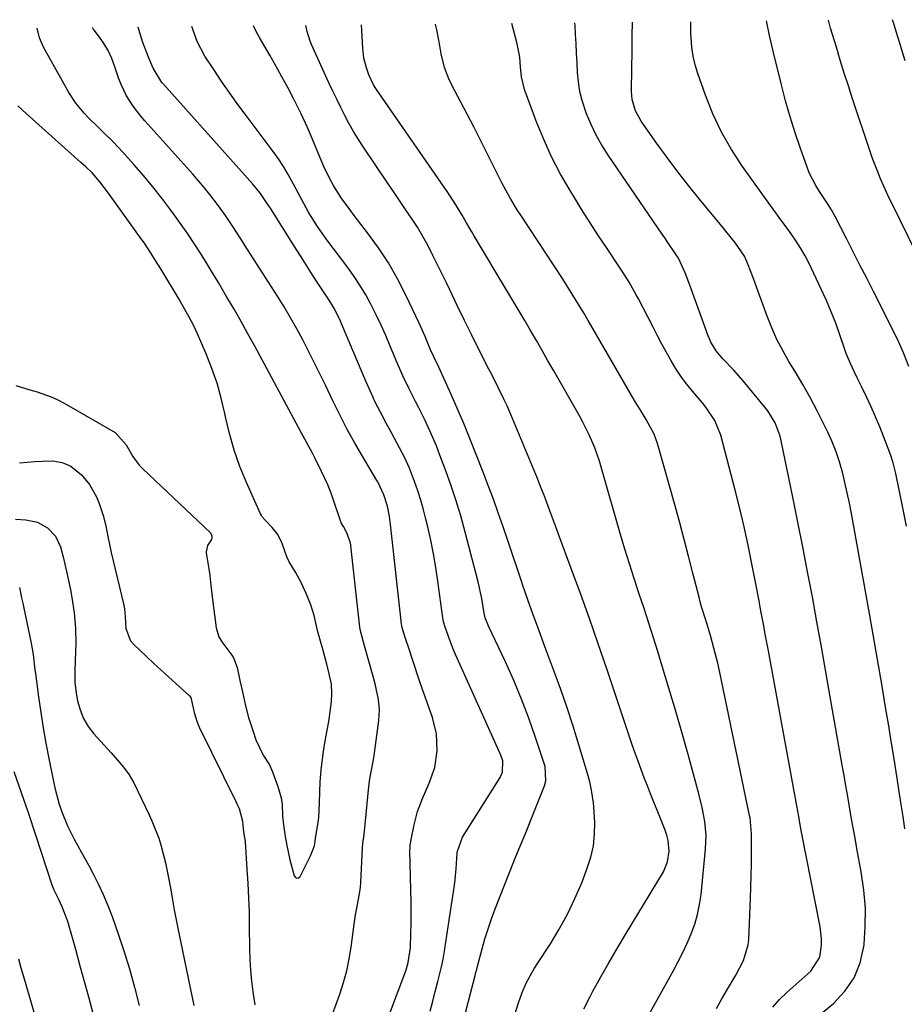
# Model space of a CAD drawing. Units: inches. Extents: x 1841707 to 1847084, y 468673 to 474002.
# Drawn here: x 1843008 to 1843267, y 473666 to 473953 of the extents above; entities that cross this region are included whole.
import ezdxf

# ---------------------------------------------------------------- set-up
doc = ezdxf.new("R2010")
doc.units = ezdxf.units.IN
doc.header["$MEASUREMENT"] = 0
doc.layers.add('7', color=7, linetype='Continuous')
doc.layers.add('8', color=7, linetype='Continuous')

msp = doc.modelspace()

# ---------------------------------------------------------------- linework, layer by layer
at = {"layer": '7', "color": 18}
for points in [[(1843128.34, 473663.89, 1732), (1843129.1, 473666.76, 1732), (1843129.83, 473669.63, 1732), (1843130.56, 473672.51, 1732), (1843131.63, 473676.8, 1732), (1843132.1, 473679.02, 1732), (1843132.58, 473682, 1732), (1843132.69, 473682.75, 1732), (1843135.42, 473700.69, 1732), (1843135.64, 473702.27, 1732), (1843135.97, 473705.44, 1732), (1843136.26, 473710.1, 1732), (1843136.3, 473710.59, 1732), (1843137.74, 473714.68, 1732), (1843148.73, 473732.09, 1732), (1843149.43, 473733.62, 1732), (1843149.53, 473736.98, 1732), (1843149.01, 473738.59, 1732), (1843135.74, 473768, 1732), (1843135.14, 473769.38, 1732), (1843134.04, 473772.17, 1732), (1843132.71, 473775.97, 1732), (1843132.25, 473777.54, 1732), (1843132.1, 473778.22, 1732), (1843132.03, 473778.68, 1732), (1843130.59, 473789.41, 1732), (1843130, 473793.39, 1732), (1843129.32, 473797.36, 1732), (1843128.52, 473801.31, 1732), (1843127.65, 473805.24, 1732), (1843127.12, 473807.45, 1732), (1843126.4, 473810.25, 1732), (1843125.6, 473813.02, 1732), (1843124.71, 473815.76, 1732), (1843123.74, 473818.48, 1732), (1843122.26, 473822.33, 1732), (1843120.91, 473825.35, 1732), (1843119.4, 473828.3, 1732), (1843117.05, 473832.69, 1732), (1843115.41, 473835.69, 1732), (1843113.84, 473838.67, 1732), (1843112.33, 473841.68, 1732), (1843110.92, 473844.73, 1732), (1843109.56, 473847.81, 1732), (1843102.6, 473864.33, 1732), (1843102.2, 473865.25, 1732), (1843100.42, 473868.85, 1732), (1843098.85, 473871.41, 1732), (1843097.07, 473874.06, 1732), (1843095.17, 473876.96, 1732), (1843093.63, 473879.37, 1732), (1843091.17, 473883.25, 1732), (1843088.71, 473887.12, 1732), (1843081.49, 473898.52, 1732), (1843081.16, 473899.03, 1732), (1843078.77, 473902.54, 1732), (1843077.56, 473904.07, 1732), (1843076.53, 473905.27, 1732), (1843050.45, 473934.44, 1732), (1843049.99, 473934.97, 1732), (1843047.46, 473939.12, 1732), (1843046.14, 473942.37, 1732), (1843044.5, 473946.67, 1732), (1843043.29, 473950.45, 1732), (1843043.09, 473951.12, 1732)], [(1843137.4, 473658.53, 1734), (1843141.59, 473674.67, 1734), (1843141.71, 473675.15, 1734), (1843141.92, 473676.13, 1734), (1843142.05, 473676.62, 1734), (1843143.49, 473682.07, 1734), (1843144.33, 473685.01, 1734), (1843145.23, 473687.94, 1734), (1843146.24, 473690.83, 1734), (1843147.32, 473693.7, 1734), (1843152.8, 473707.56, 1734), (1843153.39, 473709.04, 1734), (1843154.59, 473712, 1734), (1843156.42, 473716.43, 1734), (1843157.62, 473719.39, 1734), (1843161.72, 473729.67, 1734), (1843162.11, 473731.06, 1734), (1843161.89, 473735.27, 1734), (1843159.1, 473743.74, 1734), (1843157.13, 473749.35, 1734), (1843155.03, 473754.91, 1734), (1843152.73, 473760.39, 1734), (1843150.29, 473765.81, 1734), (1843145.47, 473776.04, 1734), (1843145.27, 473776.5, 1734), (1843144.44, 473778.68, 1734), (1843144.28, 473779.21, 1734), (1843144.23, 473779.43, 1734), (1843143.42, 473784.34, 1734), (1843142.35, 473789.19, 1734), (1843138.56, 473803.71, 1734), (1843137.25, 473808.44, 1734), (1843135.84, 473813.13, 1734), (1843134.29, 473817.77, 1734), (1843132.64, 473822.38, 1734), (1843131.2, 473826.19, 1734), (1843130.16, 473828.86, 1734), (1843129.06, 473831.5, 1734), (1843127.88, 473834.12, 1734), (1843126.65, 473836.71, 1734), (1843125.03, 473839.98, 1734), (1843124.1, 473841.85, 1734), (1843122.21, 473845.56, 1734), (1843120.39, 473849.3, 1734), (1843118.71, 473853.11, 1734), (1843116.69, 473858, 1734), (1843115.38, 473861.06, 1734), (1843114.02, 473864.09, 1734), (1843112.59, 473867.09, 1734), (1843111.11, 473870.07, 1734), (1843109.52, 473872.98, 1734), (1843107.83, 473875.83, 1734), (1843105.99, 473878.59, 1734), (1843104.05, 473881.29, 1734), (1843098.14, 473889.06, 1734), (1843095.41, 473892.91, 1734), (1843092.94, 473896.93, 1734), (1843090.65, 473901.07, 1734), (1843088.44, 473905.26, 1734), (1843086.9, 473908.12, 1734), (1843085.54, 473910.4, 1734), (1843084.08, 473912.62, 1734), (1843082.53, 473914.78, 1734), (1843074.29, 473925.73, 1734), (1843071.93, 473928.92, 1734), (1843069.61, 473932.15, 1734), (1843067.36, 473935.42, 1734), (1843065.15, 473938.71, 1734), (1843062.56, 473942.66, 1734), (1843060.31, 473946.9, 1734), (1843059.21, 473949.91, 1734), (1843058.77, 473951.27, 1734)], [(1843149.46, 473651.63, 1736), (1843154.12, 473666.32, 1736), (1843155.2, 473669.31, 1736), (1843156.51, 473672.22, 1736), (1843158.01, 473675.03, 1736), (1843158.83, 473676.4, 1736), (1843159.67, 473677.75, 1736), (1843163.43, 473683.53, 1736), (1843166.04, 473687.83, 1736), (1843168.46, 473692.22, 1736), (1843170.61, 473696.75, 1736), (1843172.58, 473701.37, 1736), (1843174.22, 473705.6, 1736), (1843175.26, 473708.86, 1736), (1843176.01, 473712.17, 1736), (1843176.33, 473715.55, 1736), (1843176.37, 473718.98, 1736), (1843176.14, 473723.4, 1736), (1843176.04, 473724.65, 1736), (1843175.48, 473728.35, 1736), (1843174.92, 473730.79, 1736), (1843174.25, 473733.2, 1736), (1843171.76, 473741.64, 1736), (1843170.1, 473747.04, 1736), (1843168.36, 473752.41, 1736), (1843166.5, 473757.74, 1736), (1843164.57, 473763.05, 1736), (1843161.64, 473770.8, 1736), (1843160.02, 473775.18, 1736), (1843158.42, 473779.56, 1736), (1843156.87, 473783.96, 1736), (1843155.34, 473788.37, 1736), (1843155.08, 473789.14, 1736), (1843153.71, 473793.17, 1736), (1843152.34, 473797.21, 1736), (1843150.98, 473801.24, 1736), (1843149.62, 473805.27, 1736), (1843148.23, 473809.29, 1736), (1843146.79, 473813.3, 1736), (1843145.3, 473817.29, 1736), (1843143.77, 473821.25, 1736), (1843139.7, 473831.54, 1736), (1843138.15, 473835.37, 1736), (1843136.55, 473839.18, 1736), (1843134.9, 473842.96, 1736), (1843133.2, 473846.73, 1736), (1843130.36, 473852.88, 1736), (1843130.04, 473853.56, 1736), (1843129.41, 473854.91, 1736), (1843128.46, 473856.93, 1736), (1843126.84, 473860.83, 1736), (1843125.11, 473864.68, 1736), (1843121.21, 473872.9, 1736), (1843118.77, 473877.65, 1736), (1843116.14, 473882.28, 1736), (1843113.21, 473886.73, 1736), (1843110.08, 473891.05, 1736), (1843106.15, 473896.14, 1736), (1843104.87, 473897.85, 1736), (1843102.4, 473901.33, 1736), (1843100.1, 473904.93, 1736), (1843099.05, 473906.79, 1736), (1843097.23, 473910.64, 1736), (1843093.38, 473919.81, 1736), (1843092.51, 473921.82, 1736), (1843090.67, 473925.78, 1736), (1843089.7, 473927.74, 1736), (1843088.41, 473930.26, 1736), (1843086.75, 473933.46, 1736), (1843085.06, 473936.63, 1736), (1843083.31, 473939.78, 1736), (1843081.52, 473942.91, 1736), (1843078.49, 473948.12, 1736), (1843077.54, 473949.82, 1736), (1843076.72, 473951.45, 1736)], [(1843173.2, 473664.59, 1738), (1843174.94, 473667.98, 1738), (1843175.85, 473669.66, 1738), (1843178.15, 473673.84, 1738), (1843180.49, 473678, 1738), (1843182.89, 473682.12, 1738), (1843185.33, 473686.22, 1738), (1843196.44, 473704.58, 1738), (1843197.68, 473707.44, 1738), (1843198.13, 473710.52, 1738), (1843197.86, 473713.67, 1738), (1843197.47, 473715.19, 1738), (1843196.97, 473716.69, 1738), (1843194.61, 473722.53, 1738), (1843193.66, 473724.9, 1738), (1843192.71, 473727.27, 1738), (1843191.77, 473729.64, 1738), (1843190.84, 473732.02, 1738), (1843189.94, 473734.41, 1738), (1843189.05, 473736.8, 1738), (1843188.19, 473739.2, 1738), (1843187.36, 473741.62, 1738), (1843179.9, 473763.78, 1738), (1843177.39, 473771.12, 1738), (1843174.83, 473778.45, 1738), (1843172.21, 473785.75, 1738), (1843169.54, 473793.04, 1738), (1843165.89, 473802.86, 1738), (1843165.02, 473805.23, 1738), (1843164.14, 473807.59, 1738), (1843163.26, 473809.95, 1738), (1843162.39, 473812.31, 1738), (1843161.5, 473814.66, 1738), (1843160.59, 473817.01, 1738), (1843159.65, 473819.35, 1738), (1843158.7, 473821.68, 1738), (1843152.37, 473836.86, 1738), (1843150.79, 473840.52, 1738), (1843149.95, 473842.33, 1738), (1843148.21, 473845.92, 1738), (1843146.42, 473849.49, 1738), (1843145.51, 473851.27, 1738), (1843141.55, 473858.98, 1738), (1843140.46, 473861.15, 1738), (1843138.32, 473865.5, 1738), (1843136.25, 473869.9, 1738), (1843134.16, 473874.28, 1738), (1843133.1, 473876.46, 1738), (1843129.16, 473884.49, 1738), (1843127.73, 473887.27, 1738), (1843126.22, 473890.01, 1738), (1843124.61, 473892.68, 1738), (1843122.92, 473895.32, 1738), (1843121.18, 473897.92, 1738), (1843119.43, 473900.52, 1738), (1843117.67, 473903.11, 1738), (1843115.91, 473905.7, 1738), (1843108.85, 473916.1, 1738), (1843107.4, 473918.33, 1738), (1843106, 473920.6, 1738), (1843104.69, 473922.92, 1738), (1843103.44, 473925.27, 1738), (1843102.24, 473927.65, 1738), (1843101.07, 473930.04, 1738), (1843099.93, 473932.45, 1738), (1843098.8, 473934.87, 1738), (1843093.68, 473946.08, 1738), (1843093.3, 473946.99, 1738), (1843092.42, 473949.8, 1738), (1843092.07, 473951.6, 1738)], [(1843211.95, 473664.65, 1742), (1843213.52, 473667.46, 1742), (1843215.13, 473670.24, 1742), (1843217.57, 473674.39, 1742), (1843219.82, 473678.68, 1742), (1843221.19, 473683.24, 1742), (1843221.36, 473684.83, 1742), (1843221.86, 473696.72, 1742), (1843221.98, 473700.08, 1742), (1843222.08, 473703.45, 1742), (1843222.12, 473706.82, 1742), (1843222.13, 473710.19, 1742), (1843222.12, 473715.58, 1742), (1843221.75, 473720.28, 1742), (1843221.62, 473720.94, 1742), (1843212.77, 473763.19, 1742), (1843212.28, 473765.4, 1742), (1843211.2, 473769.79, 1742), (1843210.17, 473773.5, 1742), (1843208.91, 473777.72, 1742), (1843207.6, 473781.92, 1742), (1843207.21, 473783.33, 1742), (1843206.83, 473784.75, 1742), (1843205.07, 473791.74, 1742), (1843203.81, 473796.65, 1742), (1843202.52, 473801.56, 1742), (1843201.19, 473806.45, 1742), (1843199.84, 473811.34, 1742), (1843194.7, 473829.58, 1742), (1843193.74, 473832.31, 1742), (1843191.45, 473836.62, 1742), (1843189.94, 473838.97, 1742), (1843187.95, 473842.13, 1742), (1843176.89, 473861.34, 1742), (1843174.48, 473865.48, 1742), (1843173.26, 473867.54, 1742), (1843170.79, 473871.64, 1742), (1843169.53, 473873.67, 1742), (1843166.94, 473877.7, 1742), (1843154.78, 473896.21, 1742), (1843153.79, 473897.75, 1742), (1843151.88, 473900.88, 1742), (1843150.97, 473902.47, 1742), (1843149.23, 473905.7, 1742), (1843147.58, 473908.98, 1742), (1843146.54, 473911.15, 1742), (1843145.21, 473913.88, 1742), (1843143.86, 473916.6, 1742), (1843142.48, 473919.3, 1742), (1843141.08, 473922, 1742), (1843134.57, 473934.41, 1742), (1843133.8, 473936.01, 1742), (1843132.55, 473939.31, 1742), (1843131.52, 473943.31, 1742), (1843130.94, 473946.84, 1742), (1843130.32, 473950.36, 1742), (1843130.04, 473951.52, 1742), (1843129.92, 473951.97, 1742)], [(1843228.42, 473665.06, 1744), (1843230.35, 473667.26, 1744), (1843232.44, 473669.32, 1744), (1843234.28, 473670.94, 1744), (1843236.89, 473673.24, 1744), (1843239.52, 473675.52, 1744), (1843242.14, 473679.64, 1744), (1843242.63, 473683.17, 1744), (1843242.63, 473684.95, 1744), (1843242.21, 473688.5, 1744), (1843236.9, 473715.65, 1744), (1843236.5, 473717.68, 1744), (1843235.93, 473720.72, 1744), (1843235.37, 473723.77, 1744), (1843227.09, 473769.04, 1744), (1843226.19, 473773.92, 1744), (1843225.74, 473776.37, 1744), (1843224.82, 473781.25, 1744), (1843224.36, 473783.69, 1744), (1843223.41, 473788.57, 1744), (1843222.25, 473794.48, 1744), (1843221.14, 473799.87, 1744), (1843219.97, 473805.24, 1744), (1843218.71, 473810.59, 1744), (1843217.38, 473815.92, 1744), (1843213.22, 473831.99, 1744), (1843211.47, 473836.33, 1744), (1843208.79, 473840.22, 1744), (1843207.81, 473841.45, 1744), (1843204.9, 473844.85, 1744), (1843203.15, 473847, 1744), (1843201.49, 473849.21, 1744), (1843199.98, 473851.52, 1744), (1843198.56, 473853.9, 1744), (1843197.23, 473856.33, 1744), (1843195.9, 473858.77, 1744), (1843194.6, 473861.22, 1744), (1843193.32, 473863.68, 1744), (1843189.15, 473871.76, 1744), (1843188.49, 473872.99, 1744), (1843186.43, 473876.62, 1744), (1843184.21, 473880.16, 1744), (1843183.45, 473881.32, 1744), (1843179.98, 473886.48, 1744), (1843177.49, 473890.23, 1744), (1843175.03, 473894, 1744), (1843172.63, 473897.81, 1744), (1843170.26, 473901.63, 1744), (1843169.18, 473903.4, 1744), (1843166.44, 473908.2, 1744), (1843163.89, 473913.08, 1744), (1843161.61, 473918.11, 1744), (1843159.52, 473923.22, 1744), (1843155.87, 473932.94, 1744), (1843155.01, 473936.58, 1744), (1843154.75, 473939.39, 1744), (1843154.49, 473942.38, 1744), (1843153.75, 473946.23, 1744), (1843152.15, 473952.19, 1744)], [(1843239.61, 473660.77, 1746), (1843246.07, 473666.13, 1746), (1843249.44, 473669.69, 1746), (1843252.16, 473673.59, 1746), (1843253.9, 473678.01, 1746), (1843254.99, 473682.78, 1746), (1843255.05, 473683.3, 1746), (1843255.37, 473688.62, 1746), (1843255.4, 473693.92, 1746), (1843254.96, 473699.21, 1746), (1843254.21, 473704.49, 1746), (1843252.94, 473711.3, 1746), (1843252.38, 473714.35, 1746), (1843251.83, 473717.4, 1746), (1843251.3, 473720.45, 1746), (1843250.77, 473723.5, 1746), (1843250.26, 473726.56, 1746), (1843249.73, 473729.61, 1746), (1843249.2, 473732.66, 1746), (1843248.67, 473735.71, 1746), (1843245.17, 473755.64, 1746), (1843243.88, 473762.94, 1746), (1843242.58, 473770.23, 1746), (1843241.25, 473777.52, 1746), (1843239.92, 473784.81, 1746), (1843238.55, 473792.09, 1746), (1843237.15, 473799.37, 1746), (1843235.7, 473806.63, 1746), (1843234.22, 473813.89, 1746), (1843230.81, 473830.35, 1746), (1843230.48, 473831.69, 1746), (1843229.04, 473835.57, 1746), (1843226.92, 473839.11, 1746), (1843226.07, 473840.21, 1746), (1843221.13, 473846.18, 1746), (1843219.74, 473847.83, 1746), (1843216.87, 473851.05, 1746), (1843213.79, 473854.28, 1746), (1843211.86, 473856.61, 1746), (1843210.29, 473859.19, 1746), (1843209.88, 473860.1, 1746), (1843209.5, 473861.04, 1746), (1843204.2, 473875.78, 1746), (1843202.79, 473879.41, 1746), (1843200.83, 473883.65, 1746), (1843200.21, 473884.64, 1746), (1843197.54, 473888.53, 1746), (1843196.82, 473889.58, 1746), (1843196.1, 473890.64, 1746), (1843180.29, 473913.74, 1746), (1843178.46, 473916.63, 1746), (1843176.78, 473919.6, 1746), (1843175.33, 473922.68, 1746), (1843174.03, 473925.85, 1746), (1843172.75, 473929.68, 1746), (1843172.07, 473932.37, 1746), (1843171.63, 473935.11, 1746), (1843171.36, 473937.89, 1746), (1843171.22, 473940.69, 1746), (1843171.08, 473943.49, 1746), (1843170.93, 473946.29, 1746), (1843170.78, 473949.1, 1746), (1843170.64, 473951.56, 1746), (1843170.57, 473952.37, 1746)], [(1843266.97, 473717.12, 1748), (1843266.4, 473720.68, 1748), (1843265.85, 473724.23, 1748), (1843265.39, 473727.33, 1748), (1843264.61, 473732.43, 1748), (1843263.81, 473737.54, 1748), (1843262.98, 473742.64, 1748), (1843262.14, 473747.73, 1748), (1843261.42, 473752.05, 1748), (1843260.19, 473759.3, 1748), (1843258.94, 473766.55, 1748), (1843257.67, 473773.8, 1748), (1843256.37, 473781.04, 1748), (1843251.31, 473809.09, 1748), (1843250.72, 473812.15, 1748), (1843250.1, 473815.2, 1748), (1843249.41, 473818.23, 1748), (1843248.68, 473821.25, 1748), (1843247.83, 473824.23, 1748), (1843246.85, 473827.17, 1748), (1843245.7, 473830.05, 1748), (1843244.43, 473832.88, 1748), (1843243.3, 473835.19, 1748), (1843241.32, 473839.12, 1748), (1843239.27, 473843.01, 1748), (1843237.1, 473846.83, 1748), (1843234.87, 473850.62, 1748), (1843233.1, 473853.51, 1748), (1843231.28, 473856.71, 1748), (1843229.6, 473859.97, 1748), (1843228.11, 473863.33, 1748), (1843226.76, 473866.75, 1748), (1843225.22, 473871.02, 1748), (1843224.24, 473873.69, 1748), (1843223.26, 473876.35, 1748), (1843222.27, 473879.01, 1748), (1843220.82, 473882.7, 1748), (1843220.07, 473884.21, 1748), (1843218.21, 473887.05, 1748), (1843217.16, 473888.41, 1748), (1843215.04, 473891.09, 1748), (1843213.96, 473892.41, 1748), (1843206.99, 473900.87, 1748), (1843203.77, 473904.86, 1748), (1843200.61, 473908.91, 1748), (1843197.53, 473913.01, 1748), (1843194.51, 473917.17, 1748), (1843189.93, 473923.62, 1748), (1843188.26, 473926.68, 1748), (1843187.31, 473930.03, 1748), (1843187.15, 473932.35, 1748), (1843187.24, 473939.27, 1748), (1843187.29, 473943.91, 1748), (1843187.34, 473948.54, 1748), (1843187.37, 473952.54, 1748)], [(1843268.07, 473852, 1752), (1843266.54, 473856.08, 1752), (1843264.75, 473860.04, 1752), (1843257.74, 473873.93, 1752), (1843255.79, 473877.8, 1752), (1843253.83, 473881.67, 1752), (1843251.86, 473885.54, 1752), (1843249.89, 473889.41, 1752), (1843246.62, 473895.81, 1752), (1843245.52, 473897.75, 1752), (1843244.3, 473899.61, 1752), (1843241.98, 473903.1, 1752), (1843240.9, 473904.88, 1752), (1843239.04, 473908.59, 1752), (1843238.27, 473910.53, 1752), (1843236.43, 473915.72, 1752), (1843234.88, 473920.3, 1752), (1843233.43, 473924.92, 1752), (1843232.1, 473929.57, 1752), (1843230.87, 473934.26, 1752), (1843228.44, 473944.07, 1752), (1843227.38, 473948.7, 1752), (1843226.51, 473952.92, 1752)], [(1843274.65, 473876.29, 1754), (1843263.38, 473899.12, 1754), (1843262.45, 473901.04, 1754), (1843261.55, 473902.96, 1754), (1843259.81, 473906.86, 1754), (1843259, 473908.83, 1754), (1843257.49, 473912.81, 1754), (1843256.79, 473914.82, 1754), (1843251.69, 473930.21, 1754), (1843250.46, 473933.96, 1754), (1843249.26, 473937.71, 1754), (1843248.09, 473941.47, 1754), (1843246.94, 473945.24, 1754), (1843245.26, 473950.84, 1754), (1843244.7, 473952.8, 1754), (1843244.62, 473953.1, 1754)], [(1843267.04, 473941.26, 1756), (1843266.24, 473943.84, 1756), (1843265.45, 473946.42, 1756), (1843264.41, 473949.87, 1756), (1843263.63, 473952.45, 1756), (1843263.36, 473953.28, 1756)], [(1843099.86, 473663.03, 1728), (1843101.95, 473668.87, 1728), (1843103.03, 473672.24, 1728), (1843103.98, 473675.64, 1728), (1843104.71, 473679.1, 1728), (1843105.29, 473682.59, 1728), (1843106.19, 473689.22, 1728), (1843106.28, 473689.9, 1728), (1843106.56, 473691.94, 1728), (1843106.9, 473693.97, 1728), (1843107.81, 473698.69, 1728), (1843107.96, 473700.05, 1728), (1843108.06, 473701.42, 1728), (1843108.58, 473711.5, 1728), (1843108.66, 473712.81, 1728), (1843109.05, 473715.39, 1728), (1843109.39, 473718.33, 1728), (1843110.42, 473729.42, 1728), (1843110.71, 473731.7, 1728), (1843111.58, 473736.23, 1728), (1843111.77, 473737.36, 1728), (1843111.95, 473738.5, 1728), (1843113.38, 473748.72, 1728), (1843113.56, 473751.78, 1728), (1843113.24, 473754.84, 1728), (1843112.25, 473759.37, 1728), (1843111.85, 473760.87, 1728), (1843109.19, 473770.53, 1728), (1843108.89, 473771.58, 1728), (1843107.94, 473775.27, 1728), (1843107.69, 473776.87, 1728), (1843105.19, 473799.68, 1728), (1843105.15, 473799.95, 1728), (1843105.07, 473800.49, 1728), (1843104.09, 473803.28, 1728), (1843103.07, 473805.35, 1728), (1843102.4, 473806.46, 1728), (1843102.17, 473806.97, 1728), (1843102.04, 473807.32, 1728), (1843099.92, 473813.57, 1728), (1843099.2, 473815.56, 1728), (1843098.42, 473817.53, 1728), (1843096.65, 473821.39, 1728), (1843094.74, 473825.18, 1728), (1843093.95, 473826.7, 1728), (1843092.34, 473829.73, 1728), (1843090.72, 473832.76, 1728), (1843089.91, 473834.27, 1728), (1843077.13, 473857.97, 1728), (1843075.15, 473861.59, 1728), (1843073.15, 473865.19, 1728), (1843071.1, 473868.77, 1728), (1843069.02, 473872.33, 1728), (1843068.24, 473873.65, 1728), (1843066.52, 473876.53, 1728), (1843064.78, 473879.41, 1728), (1843063.02, 473882.27, 1728), (1843061.25, 473885.12, 1728), (1843059.43, 473887.95, 1728), (1843057.58, 473890.75, 1728), (1843055.66, 473893.5, 1728), (1843053.7, 473896.23, 1728), (1843052.6, 473897.73, 1728), (1843050.01, 473901.14, 1728), (1843047.36, 473904.51, 1728), (1843044.61, 473907.79, 1728), (1843041.8, 473911.03, 1728), (1843038.57, 473914.64, 1728), (1843037.19, 473916.14, 1728), (1843035.78, 473917.62, 1728), (1843032.86, 473920.46, 1728), (1843031.27, 473921.97, 1728), (1843028.59, 473924.64, 1728), (1843027.28, 473926, 1728), (1843024.87, 473928.9, 1728), (1843022.84, 473932.07, 1728), (1843015.46, 473945.25, 1728), (1843015.12, 473945.91, 1728), (1843014.31, 473947.97, 1728), (1843013.58, 473950.83, 1728)], [(1843007.37, 473846.54, 1726), (1843011.5, 473845.23, 1726), (1843013.58, 473844.63, 1726), (1843017.65, 473843.22, 1726), (1843019.6, 473842.32, 1726), (1843021.51, 473841.32, 1726), (1843036.33, 473832.81, 1726), (1843039.55, 473829.18, 1726), (1843041.54, 473825.74, 1726), (1843043.42, 473823.29, 1726), (1843044.5, 473822.17, 1726), (1843064.07, 473803.56, 1726), (1843064.56, 473802.74, 1726), (1843064.63, 473802.1, 1726), (1843064.46, 473801.5, 1726), (1843063.31, 473799.82, 1726), (1843062.96, 473797.99, 1726), (1843062.99, 473797.67, 1726), (1843063.76, 473792.95, 1726), (1843064.04, 473791.05, 1726), (1843064.34, 473788.14, 1726), (1843064.58, 473785.73, 1726), (1843064.99, 473782.5, 1726), (1843065.38, 473779.58, 1726), (1843065.89, 473775.79, 1726), (1843066.65, 473773.14, 1726), (1843067.53, 473771.67, 1726), (1843070.41, 473767.8, 1726), (1843070.96, 473766.99, 1726), (1843072.01, 473764.14, 1726), (1843072.8, 473760.43, 1726), (1843073.51, 473757.09, 1726), (1843074.41, 473753, 1726), (1843075.35, 473749.62, 1726), (1843076.57, 473745.77, 1726), (1843077.49, 473743.02, 1726), (1843079.54, 473738.59, 1726), (1843081.43, 473735.73, 1726), (1843082.34, 473733.69, 1726), (1843083.83, 473729.43, 1726), (1843084.82, 473726.17, 1726), (1843085.12, 473724.31, 1726), (1843085.19, 473720.83, 1726), (1843085.52, 473718.21, 1726), (1843086.03, 473714.83, 1726), (1843086.48, 473712.26, 1726), (1843087.25, 473708.56, 1726), (1843087.38, 473708.03, 1726), (1843088.62, 473703.36, 1726), (1843089.01, 473702.89, 1726), (1843089.42, 473702.66, 1726), (1843089.88, 473702.8, 1726), (1843090.36, 473703.17, 1726), (1843091.37, 473705.15, 1726), (1843091.79, 473705.91, 1726), (1843093.42, 473709.2, 1726), (1843094.57, 473712.17, 1726), (1843094.94, 473714.96, 1726), (1843095.53, 473718.35, 1726), (1843095.79, 473720.41, 1726), (1843096.04, 473724.59, 1726), (1843096.15, 473727.85, 1726), (1843096.25, 473730.71, 1726), (1843096.5, 473734.32, 1726), (1843096.77, 473736.68, 1726), (1843097.18, 473739.63, 1726), (1843097.68, 473742.78, 1726), (1843097.95, 473744.33, 1726), (1843098.71, 473748.42, 1726), (1843099.17, 473751.27, 1726), (1843099.5, 473754.12, 1726), (1843099.61, 473756.68, 1726), (1843099.5, 473759.32, 1726), (1843098.88, 473762.35, 1726), (1843098.15, 473765.11, 1726), (1843096.9, 473769.85, 1726), (1843095.58, 473774.57, 1726), (1843094.51, 473779.4, 1726), (1843093.47, 473782.45, 1726), (1843092.13, 473785.74, 1726), (1843090.74, 473788.79, 1726), (1843089.06, 473792, 1726), (1843087.18, 473795.06, 1726), (1843086.51, 473796.45, 1726), (1843085.17, 473800.38, 1726), (1843083.86, 473803, 1726), (1843082.21, 473805.07, 1726), (1843080.13, 473807.17, 1726), (1843079.34, 473808.13, 1726), (1843079.07, 473808.57, 1726), (1843078.84, 473809.04, 1726), (1843074.72, 473818.22, 1726), (1843072.81, 473822.89, 1726), (1843071.11, 473827.64, 1726), (1843069.74, 473832.48, 1726), (1843068.58, 473837.4, 1726), (1843068.39, 473838.35, 1726), (1843067.35, 473842.8, 1726), (1843066.12, 473847.19, 1726), (1843064.62, 473851.49, 1726), (1843062.94, 473855.73, 1726), (1843060.42, 473861.55, 1726), (1843059.23, 473864.11, 1726), (1843057.93, 473866.6, 1726), (1843055.83, 473870.28, 1726), (1843055.12, 473871.49, 1726), (1843049.67, 473880.59, 1726), (1843048.19, 473883, 1726), (1843046.67, 473885.37, 1726), (1843045.1, 473887.71, 1726), (1843043.49, 473890.02, 1726), (1843034.43, 473902.66, 1726), (1843031.91, 473905.92, 1726), (1843029.63, 473908.55, 1726), (1843027.79, 473910.34, 1726), (1843026.35, 473911.63, 1726), (1843010.41, 473925.86, 1726), (1843007.97, 473928.18, 1726)], [(1843008.43, 473823.93, 1728), (1843012.89, 473824.29, 1728), (1843015.13, 473824.42, 1728), (1843018.2, 473824.49, 1728), (1843020.87, 473824.02, 1728), (1843023.4, 473822.95, 1728), (1843026.58, 473820.4, 1728), (1843028.85, 473817.63, 1728), (1843030.94, 473814.02, 1728), (1843031.73, 473812.06, 1728), (1843032.85, 473808.57, 1728), (1843033.62, 473805.51, 1728), (1843034.21, 473802.42, 1728), (1843035.19, 473797.79, 1728), (1843038.77, 473782.8, 1728), (1843039.06, 473781.3, 1728), (1843039.25, 473779.01, 1728), (1843039.53, 473775.54, 1728), (1843040.9, 473771.96, 1728), (1843041.75, 473770.96, 1728), (1843045.6, 473767.32, 1728), (1843047.7, 473765.35, 1728), (1843049.81, 473763.39, 1728), (1843051.93, 473761.45, 1728), (1843054.06, 473759.52, 1728), (1843058.1, 473755.88, 1728), (1843058.48, 473755.38, 1728), (1843059.48, 473751.06, 1728), (1843060.25, 473748.52, 1728), (1843060.7, 473747.27, 1728), (1843060.93, 473746.76, 1728), (1843071.58, 473725.11, 1728), (1843071.92, 473724.41, 1728), (1843072.57, 473722.98, 1728), (1843073.58, 473719.28, 1728), (1843073.71, 473717.03, 1728), (1843074.04, 473714.9, 1728), (1843074.22, 473713.99, 1728), (1843074.29, 473713.46, 1728), (1843074.31, 473713.28, 1728), (1843074.86, 473705.31, 1728), (1843075.11, 473701.15, 1728), (1843075.32, 473696.99, 1728), (1843075.45, 473692.82, 1728), (1843075.54, 473688.65, 1728), (1843075.63, 473682.06, 1728), (1843075.73, 473678.92, 1728), (1843075.91, 473675.79, 1728), (1843076.21, 473672.66, 1728), (1843076.6, 473669.54, 1728), (1843077.15, 473665.73, 1728)], [(1843008.43, 473787.53, 1732), (1843009.07, 473784.53, 1732), (1843009.49, 473782.53, 1732), (1843009.7, 473781.53, 1732), (1843011.85, 473771.27, 1732), (1843012.42, 473767.97, 1732), (1843012.97, 473763.53, 1732), (1843013.11, 473762.42, 1732), (1843014.02, 473755.58, 1732), (1843014.67, 473751.06, 1732), (1843015.37, 473746.55, 1732), (1843016.16, 473742.06, 1732), (1843017.02, 473737.58, 1732), (1843018.36, 473730.86, 1732), (1843018.85, 473728.66, 1732), (1843020.04, 473724.31, 1732), (1843020.77, 473722.05, 1732), (1843022.41, 473717.97, 1732), (1843024.4, 473714.06, 1732), (1843026.56, 473710.22, 1732), (1843028.67, 473706.35, 1732), (1843029.88, 473704.12, 1732), (1843031.45, 473701.03, 1732), (1843032.92, 473697.89, 1732), (1843034.25, 473694.69, 1732), (1843035.48, 473691.45, 1732), (1843037.16, 473686.72, 1732), (1843038.92, 473681.47, 1732), (1843040.57, 473676.19, 1732), (1843042.05, 473670.85, 1732), (1843043.41, 473665.48, 1732)], [(1843006.83, 473733.87, 1734), (1843008.97, 473727.71, 1734), (1843011.06, 473721.54, 1734), (1843013.12, 473715.35, 1734), (1843017.93, 473700.76, 1734), (1843018.47, 473699.31, 1734), (1843019.82, 473696.52, 1734), (1843020.85, 473694.44, 1734), (1843022.49, 473690.14, 1734), (1843024.75, 473681.97, 1734), (1843026.09, 473677.1, 1734), (1843027.43, 473672.24, 1734), (1843028.76, 473667.37, 1734), (1843030.08, 473662.5, 1734)], [(1843008.15, 473679.15, 1736), (1843008.86, 473676.54, 1736), (1843009.59, 473673.95, 1736), (1843014.07, 473658.6, 1736)]]:
    msp.add_polyline3d(points, dxfattribs=at)
at = {"layer": '8', "color": 18}
for points in [[(1843189.24, 473657.52, 1740), (1843199.38, 473675.73, 1740), (1843200.79, 473678.36, 1740), (1843202.13, 473681.03, 1740), (1843203.38, 473683.74, 1740), (1843204.56, 473686.48, 1740), (1843205.57, 473689.28, 1740), (1843206.41, 473692.12, 1740), (1843207, 473695.02, 1740), (1843207.43, 473697.96, 1740), (1843208.74, 473711.11, 1740), (1843208.88, 473715.18, 1740), (1843208.49, 473719.25, 1740), (1843207.73, 473723.28, 1740), (1843206.76, 473727.26, 1740), (1843203.62, 473738.81, 1740), (1843201.82, 473745.28, 1740), (1843199.98, 473751.73, 1740), (1843198.07, 473758.16, 1740), (1843196.12, 473764.58, 1740), (1843194.81, 473768.84, 1740), (1843193.47, 473773.12, 1740), (1843192.1, 473777.39, 1740), (1843190.71, 473781.65, 1740), (1843189.29, 473785.9, 1740), (1843187.89, 473790.16, 1740), (1843186.53, 473794.43, 1740), (1843185.22, 473798.72, 1740), (1843183.95, 473803.01, 1740), (1843178.37, 473822.39, 1740), (1843177.76, 473824.37, 1740), (1843176.37, 473828.29, 1740), (1843174.75, 473832.11, 1740), (1843172.92, 473835.83, 1740), (1843171.92, 473837.66, 1740), (1843164.42, 473850.8, 1740), (1843162.74, 473853.75, 1740), (1843161.05, 473856.69, 1740), (1843159.35, 473859.63, 1740), (1843157.65, 473862.56, 1740), (1843155.94, 473865.49, 1740), (1843154.22, 473868.42, 1740), (1843152.49, 473871.33, 1740), (1843150.75, 473874.25, 1740), (1843141.3, 473890.04, 1740), (1843140.51, 473891.36, 1740), (1843138.96, 473894.01, 1740), (1843137.68, 473896.24, 1740), (1843135.56, 473899.74, 1740), (1843133.3, 473903.14, 1740), (1843113.32, 473931.92, 1740), (1843112.84, 473932.64, 1740), (1843111.93, 473934.12, 1740), (1843110.41, 473937.23, 1740), (1843109.74, 473939.21, 1740), (1843109.01, 473942.06, 1740), (1843108.65, 473944.98, 1740), (1843108.46, 473948.34, 1740), (1843108.36, 473950.02, 1740), (1843108.25, 473951.76, 1740)], [(1843267.4, 473805.41, 1750), (1843266.75, 473808.81, 1750), (1843266.07, 473812.21, 1750), (1843265.38, 473815.6, 1750), (1843264.29, 473820.86, 1750), (1843264.13, 473821.62, 1750), (1843263.56, 473823.88, 1750), (1843262.84, 473826.1, 1750), (1843262.58, 473826.83, 1750), (1843260.82, 473831.43, 1750), (1843259.63, 473834.41, 1750), (1843258.39, 473837.36, 1750), (1843257.08, 473840.28, 1750), (1843255.71, 473843.18, 1750), (1843254.23, 473846.2, 1750), (1843252.9, 473848.94, 1750), (1843250.94, 473853.07, 1750), (1843249.79, 473855.89, 1750), (1843249.28, 473857.33, 1750), (1843247.96, 473861.27, 1750), (1843246.75, 473864.67, 1750), (1843245.45, 473868.03, 1750), (1843244.04, 473871.34, 1750), (1843242.53, 473874.61, 1750), (1843238.95, 473882.07, 1750), (1843237.78, 473884.33, 1750), (1843236.54, 473886.53, 1750), (1843235.17, 473888.67, 1750), (1843233.73, 473890.76, 1750), (1843232.23, 473892.82, 1750), (1843230.73, 473894.87, 1750), (1843229.24, 473896.94, 1750), (1843227.75, 473899, 1750), (1843219.57, 473910.41, 1750), (1843216.33, 473915.36, 1750), (1843213.39, 473920.47, 1750), (1843210.9, 473925.81, 1750), (1843208.71, 473931.3, 1750), (1843206.5, 473937.62, 1750), (1843205.75, 473940.1, 1750), (1843205.15, 473942.6, 1750), (1843204.78, 473945.15, 1750), (1843204.47, 473949.32, 1750), (1843204.4, 473952.7, 1750)], [(1843114.83, 473658.64, 1730), (1843120.95, 473674.84, 1730), (1843121.31, 473675.89, 1730), (1843121.92, 473678.02, 1730), (1843122.58, 473682.4, 1730), (1843122.73, 473686.53, 1730), (1843122.8, 473689.5, 1730), (1843122.83, 473692.47, 1730), (1843122.79, 473695.44, 1730), (1843122.45, 473710.8, 1730), (1843122.45, 473710.99, 1730), (1843122.46, 473711.38, 1730), (1843122.53, 473712.16, 1730), (1843122.82, 473713.98, 1730), (1843123.65, 473718.27, 1730), (1843124.66, 473722.19, 1730), (1843126.1, 473725.98, 1730), (1843128.07, 473730.39, 1730), (1843129.66, 473735.03, 1730), (1843130.39, 473739.89, 1730), (1843130.19, 473744.78, 1730), (1843129.03, 473749.54, 1730), (1843125.47, 473759.7, 1730), (1843124.64, 473762.07, 1730), (1843123.83, 473764.45, 1730), (1843123.04, 473766.83, 1730), (1843122.26, 473769.22, 1730), (1843120.96, 473773.26, 1730), (1843120.21, 473775.88, 1730), (1843119.92, 473777.39, 1730), (1843119.87, 473777.77, 1730), (1843116.75, 473805.92, 1730), (1843116.42, 473808.28, 1730), (1843115.84, 473811.23, 1730), (1843114.85, 473814.59, 1730), (1843113.02, 473818.38, 1730), (1843112.77, 473818.81, 1730), (1843108.55, 473825.85, 1730), (1843106.25, 473829.82, 1730), (1843104.03, 473833.84, 1730), (1843101.92, 473837.92, 1730), (1843099.89, 473842.04, 1730), (1843097.75, 473846.57, 1730), (1843096.15, 473849.9, 1730), (1843094.51, 473853.23, 1730), (1843092.84, 473856.53, 1730), (1843091.15, 473859.81, 1730), (1843089.39, 473863.07, 1730), (1843087.58, 473866.29, 1730), (1843085.68, 473869.46, 1730), (1843083.73, 473872.6, 1730), (1843075.01, 473886.23, 1730), (1843072.88, 473889.56, 1730), (1843070.74, 473892.88, 1730), (1843068.54, 473896.16, 1730), (1843066.22, 473899.36, 1730), (1843063.97, 473902.3, 1730), (1843062.37, 473904.29, 1730), (1843060.73, 473906.24, 1730), (1843059.05, 473908.17, 1730), (1843045.04, 473923.78, 1730), (1843043.86, 473925.16, 1730), (1843041.64, 473928.03, 1730), (1843039.68, 473931.08, 1730), (1843038.1, 473934.33, 1730), (1843037.46, 473936.02, 1730), (1843036.29, 473939.57, 1730), (1843035.38, 473941.97, 1730), (1843034.3, 473944.29, 1730), (1843033.01, 473946.5, 1730), (1843031.5, 473948.59, 1730), (1843029.94, 473950.65, 1730), (1843029.72, 473950.99, 1730)], [(1843007.26, 473807.48, 1730), (1843010.33, 473807.3, 1730), (1843013.67, 473806.59, 1730), (1843016.66, 473804.95, 1730), (1843018.98, 473802.5, 1730), (1843020.38, 473799.42, 1730), (1843021.16, 473796.46, 1730), (1843022.17, 473792.19, 1730), (1843022.63, 473790.04, 1730), (1843023.3, 473786.85, 1730), (1843023.72, 473784.63, 1730), (1843024.39, 473780.16, 1730), (1843024.79, 473775.66, 1730), (1843024.9, 473771.15, 1730), (1843024.84, 473768.89, 1730), (1843024.58, 473763.23, 1730), (1843024.62, 473759.94, 1730), (1843025.02, 473756.68, 1730), (1843025.42, 473754.44, 1730), (1843026.13, 473751.8, 1730), (1843027.11, 473749.29, 1730), (1843028.5, 473746.98, 1730), (1843030.16, 473744.81, 1730), (1843035.23, 473739.23, 1730), (1843037.05, 473737.17, 1730), (1843038.83, 473735.07, 1730), (1843040.44, 473732.86, 1730), (1843041.78, 473730.47, 1730), (1843046.27, 473721.21, 1730), (1843047.3, 473718.95, 1730), (1843049.08, 473714.34, 1730), (1843049.83, 473711.98, 1730), (1843051.09, 473707.19, 1730), (1843052.06, 473702.33, 1730), (1843052.4, 473700.35, 1730), (1843053.01, 473696.91, 1730), (1843053.64, 473693.48, 1730), (1843054.3, 473690.06, 1730), (1843054.99, 473686.65, 1730), (1843059.39, 473665.53, 1730)]]:
    msp.add_polyline3d(points, dxfattribs=at)

doc.saveas('drawing.dxf')
